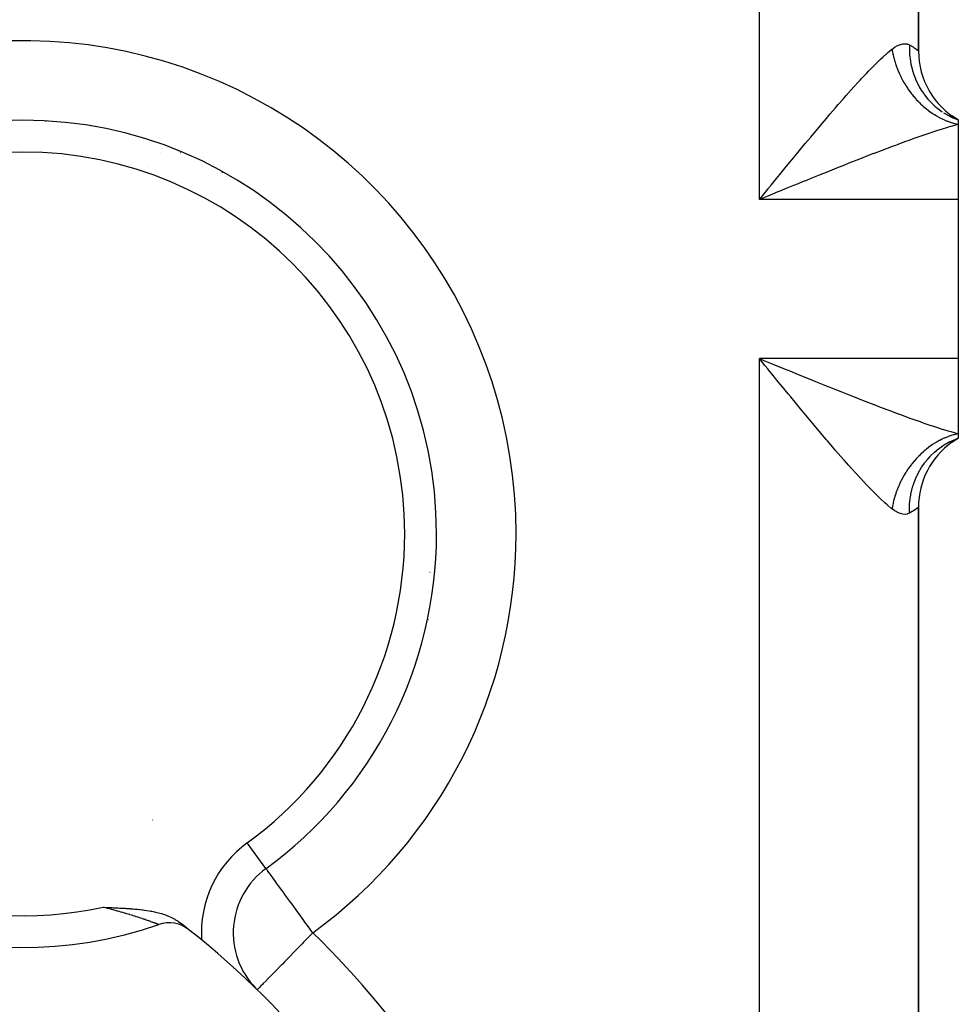
# Model space of a CAD drawing. Extents: x 24 to 824, y -393 to 283.
# Drawn here: x 340 to 399, y -71 to -9 of the extents above; entities that cross this region are included whole.
import ezdxf

# ---------------------------------------------------------------- set-up
doc = ezdxf.new("R2010")
doc.units = 0
doc.linetypes.add('DASHED', pattern=[11.05, 8.7, -2.35])
doc.layers.get('0').update_dxf_attribs({"linetype": 'CONTINUOUS'})
doc.layers.add('NEVIDI', color=4, linetype='DASHED')

msp = doc.modelspace()

# ---------------------------------------------------------------- linework, layer by layer
at = {"color": 2}
for p, q in [((396.500009, -10.587026), (396.500009, -8.091448)), ((396.500009, -8.091448), (396.500009, -10.587026)), ((398.517505, -14.716423), (398.534307, -14.724573)), ((399.000009, -14.917153), (398.534807, -14.689451)), ((398.554561, -14.73428), (399.000015, -14.917155)), ((399.000009, -14.917153), (398.56156, -14.674501)), ((399.000009, -14.917153), (398.581868, -14.665305)), ((399.000009, -14.917153), (398.594464, -14.660442)), ((399.000009, -14.917153), (399.000009, -15.195776)), ((399.000009, -15.195776), (399.000009, -19.917153)), ((352.710396, -18.196436), (352.712557, -18.192759)), ((399.000009, -19.917153), (399.000009, -29.917153)), ((386.850584, -30.346484), (386.500009, -29.917153)), ((399.000009, -29.917153), (399.000009, -34.638531)), ((387.043344, -30.582477), (386.850584, -30.346484)), ((399.000009, -34.638531), (399.000009, -34.917153)), ((398.534807, -35.144856), (399.000009, -34.917153)), ((398.56156, -35.159806), (399.000009, -34.917153)), ((398.581868, -35.169002), (399.000009, -34.917153)), ((398.594464, -35.173864), (399.000009, -34.917153)), ((398.621941, -35.158675), (399.000009, -34.917153)), ((396.500009, -125.587026), (396.500009, -39.24728)), ((396.500009, -39.24728), (396.500009, -125.587026)), ((365.704978, -46.310147), (365.710804, -46.304343)), ((348.382925, -58.919383), (348.384041, -58.918809)), ((355.503842, -61.969527), (355.501786, -61.966698)), ((345.259841, -64.398932), (345.302298, -64.401009)), ((345.302298, -64.401009), (345.328771, -64.402303)), ((345.328771, -64.402303), (345.445134, -64.407965)), ((345.445134, -64.407965), (345.490491, -64.410154)), ((345.490491, -64.410154), (345.5871, -64.414791)), ((345.5871, -64.414791), (345.652219, -64.417903)), ((345.652219, -64.417903), (345.728313, -64.421531)), ((345.728313, -64.421531), (345.814603, -64.425648)), ((345.814603, -64.425648), (345.86891, -64.428246)), ((345.86891, -64.428246), (345.977196, -64.433465)), ((345.977196, -64.433465), (346.009022, -64.435012)), ((346.009022, -64.435012), (346.14135, -64.441546)), ((346.14135, -64.441546), (346.148788, -64.441919)), ((346.148788, -64.441919), (346.190708, -64.444037)), ((346.190708, -64.444037), (346.288398, -64.449078)), ((346.288398, -64.449078), (346.30672, -64.450042)), ((346.30672, -64.450042), (346.427967, -64.456584)), ((346.427967, -64.456584), (346.474044, -64.459151)), ((346.474044, -64.459151), (346.567584, -64.464515)), ((346.567584, -64.464515), (346.644548, -64.469098)), ((346.644548, -64.469098), (346.707683, -64.472983)), ((346.707683, -64.472983), (346.818678, -64.480122)), ((346.818678, -64.480122), (346.848432, -64.482109)), ((346.848432, -64.482109), (346.961848, -64.490009)), ((346.961848, -64.490009), (346.990086, -64.492065)), ((346.990086, -64.492065), (346.997797, -64.492633)), ((346.997797, -64.492633), (347.132873, -64.503096)), ((347.132873, -64.503096), (347.183489, -64.507288)), ((347.183489, -64.507288), (347.276749, -64.515369)), ((347.276749, -64.515369), (347.375543, -64.524481)), ((347.375543, -64.524481), (347.421318, -64.528919)), ((347.421318, -64.528919), (347.544601, -64.541639)), ((347.544601, -64.541639), (347.566802, -64.544058)), ((347.566802, -64.544058), (347.575765, -64.545045)), ((347.575765, -64.545045), (347.713568, -64.561105)), ((347.713568, -64.561105), (347.786401, -64.570286)), ((347.786401, -64.570286), (347.862098, -64.580368)), ((347.862098, -64.580368), (348.012156, -64.602088)), ((348.012156, -64.602088), (348.012945, -64.602209)), ((348.012945, -64.602209), (348.013375, -64.602274)), ((348.013375, -64.602274), (348.166868, -64.62711)), ((348.166868, -64.62711), (348.265471, -64.644638)), ((348.265471, -64.644638), (348.324338, -64.655754)), ((348.324338, -64.655754), (348.403461, -64.671523)), ((348.403461, -64.671523), (348.485966, -64.689018)), ((348.485966, -64.689018), (348.558427, -64.705296)), ((348.558427, -64.705296), (348.651706, -64.727567)), ((348.651706, -64.727567), (348.742194, -64.750692)), ((348.742194, -64.750692), (348.821846, -64.772379)), ((348.821846, -64.772379), (348.927622, -64.803239)), ((348.927622, -64.803239), (348.997444, -64.824974)), ((348.997444, -64.824974), (349.041538, -64.839288)), ((349.041538, -64.839288), (349.179454, -64.887183)), ((349.179454, -64.887183), (349.310061, -64.93727)), ((349.310061, -64.93727), (349.36951, -64.961726)), ((349.36951, -64.961726), (349.553138, -65.044506)), ((349.553138, -65.044506), (349.568642, -65.052033)), ((349.568642, -65.052033), (349.774598, -65.161006)), ((349.774598, -65.161006), (349.7786, -65.163301)), ((349.7786, -65.163301), (349.976602, -65.286479)), ((349.976602, -65.286479), (349.999578, -65.302102)), ((349.999578, -65.302102), (350.137703, -65.402724)), ((350.394794, -65.633994), (350.393918, -65.633325)), ((354.948451, -69.584567), (354.946322, -69.586745))]:
    msp.add_line(p, q, dxfattribs=at)
for centre, radius, start, end in [((401.500009, -10.587026), 5, 180, 240), ((340.215579, -40.935011), 26, 0, 180), ((316.500009, 3.082847), 30.5, 323.602837, 323.613056), ((316.500009, 3.082847), 31, 324.302518, 324.312562), ((347.676924, -14.917153), 3.2, 187.324621, 187.404142), ((347.676924, -14.917153), 3, 188.322435, 188.407917), ((347.676924, -14.917153), 2.3866, 193.041984, 193.155021), ((347.676924, -14.917153), 2.3866, 313.924698, 314.038614), ((347.676924, -14.917153), 2.3866, 300.644858, 300.680485), ((347.676924, -14.917153), 3, 319.029977, 319.116028), ((347.676924, -14.917153), 3.2, 320.25538, 320.334933), ((347.676924, -14.917153), 3, 278.584756, 278.599657), ((401.500009, -39.24728), 5, 125.471439, 180), ((401.500009, -39.24728), 5, 120.000009, 125.111133), ((340.215579, -40.935011), 26, 306.010326, 360), ((316.500009, 3.082847), 70, 314.544347, 314.55254), ((340.215579, -40.935011), 26, 212.349187, 289.188163), ((358.441442, -66.011253), 5, 126.010326, 224.023166), ((349.418382, -67.379451), 2, 51.603393, 109.188163), ((316.500009, -108.917153), 55, 51.605192, 52.295121), ((316.500009, -108.917153), 55, 0, 51.603393)]:
    msp.add_arc(centre, radius, start, end, dxfattribs=at)
at = {"layer": 'NEVIDI', "color": 7, "linetype": 'CONTINUOUS'}
for p, q in [((386.500009, -19.917153), (386.500009, -8.091448)), ((394.657092, -10.617543), (394.833343, -10.474399)), ((394.833341, -10.4744), (394.841628, -10.46789)), ((394.833341, -10.4744), (394.849401, -10.569331)), ((394.841628, -10.46789), (395.008965, -10.348011)), ((395.008965, -10.348011), (395.030872, -10.333992)), ((395.030872, -10.333992), (395.190108, -10.244355)), ((395.190108, -10.244355), (395.210904, -10.234298)), ((395.210904, -10.234298), (395.252708, -10.215288)), ((395.252708, -10.215288), (395.361874, -10.173569)), ((395.361874, -10.173569), (395.381529, -10.167326)), ((395.381529, -10.167326), (395.523791, -10.134589)), ((395.523791, -10.134589), (395.542249, -10.132048)), ((395.542249, -10.132048), (395.674664, -10.126718)), ((395.674664, -10.126718), (395.691645, -10.1278)), ((395.691645, -10.1278), (395.791851, -10.143458)), ((395.791851, -10.143458), (395.812377, -10.148784)), ((395.812377, -10.148784), (395.827788, -10.153298)), ((395.827788, -10.153298), (395.9281, -10.194507)), ((395.9281, -10.194506), (395.940438, -10.200973)), ((395.9281, -10.194506), (395.930924, -10.661029)), ((395.940438, -10.200973), (396.126952, -10.308876)), ((396.126952, -10.308876), (396.1469, -10.321582)), ((396.1469, -10.321582), (396.183201, -10.345307)), ((396.183201, -10.345307), (396.29124, -10.420667)), ((396.29124, -10.420667), (396.306098, -10.431602)), ((396.306098, -10.431602), (396.408282, -10.510308)), ((396.408282, -10.510308), (396.418041, -10.518149)), ((396.418041, -10.518149), (396.420478, -10.520119)), ((396.420478, -10.520119), (396.478127, -10.567983)), ((393.833512, -11.374109), (394.109268, -11.107758)), ((394.109268, -11.107758), (394.256796, -10.970036)), ((394.256796, -10.970036), (394.517963, -10.736119)), ((394.517963, -10.736119), (394.574327, -10.68753)), ((394.574327, -10.68753), (394.657092, -10.617543)), ((394.849401, -10.569331), (394.856307, -10.607443)), ((394.856307, -10.607443), (394.889901, -10.775509)), ((394.889901, -10.775509), (394.898216, -10.813551)), ((394.898216, -10.813551), (394.937987, -10.981136)), ((394.937987, -10.981136), (394.947694, -11.019034)), ((394.947694, -11.019034), (394.959889, -11.065251)), ((394.959889, -11.065251), (394.99357, -11.185831)), ((395.930924, -10.661029), (395.933321, -10.70452)), ((395.933321, -10.70452), (395.93706, -10.762119)), ((395.93706, -10.762119), (395.93959, -10.796372)), ((395.93959, -10.796372), (395.99229, -11.233668)), ((396.478127, -10.567983), (396.482789, -10.571967)), ((396.482789, -10.571967), (396.500009, -10.587026)), ((393.388126, -11.82426), (393.677895, -11.528836)), ((393.677895, -11.528836), (393.767595, -11.43929)), ((393.767595, -11.43929), (393.833512, -11.374109)), ((394.99357, -11.185831), (395.004656, -11.223529)), ((395.004656, -11.223529), (395.056572, -11.389249)), ((395.056572, -11.389249), (395.069013, -11.426653)), ((395.069013, -11.426653), (395.126792, -11.590771)), ((395.126792, -11.590771), (395.140637, -11.628017)), ((395.140637, -11.628017), (395.157784, -11.67316)), ((395.157784, -11.67316), (395.204251, -11.790483)), ((395.99229, -11.233668), (395.999499, -11.276365)), ((395.999499, -11.276365), (396.020354, -11.389189)), ((396.020354, -11.389189), (396.027019, -11.422507)), ((396.027019, -11.422507), (396.116878, -11.792017)), ((392.845227, -12.398826), (392.922428, -12.315685)), ((392.922428, -12.315685), (393.224702, -11.994595)), ((393.224702, -11.994595), (393.388126, -11.82426)), ((395.204251, -11.790483), (395.219332, -11.827124)), ((395.219332, -11.827124), (395.288686, -11.987688)), ((395.288686, -11.987688), (395.305038, -12.023822)), ((395.305038, -12.023822), (395.379972, -12.182079)), ((395.379972, -12.182079), (395.397575, -12.217656)), ((395.397575, -12.217656), (395.419507, -12.261204)), ((395.419507, -12.261204), (395.477958, -12.373325)), ((395.477958, -12.373325), (395.496764, -12.408258)), ((396.116878, -11.792017), (396.128793, -11.833323)), ((396.128793, -11.833323), (396.179655, -11.996395)), ((396.179655, -11.996395), (396.190306, -12.028221)), ((396.190306, -12.028221), (396.303039, -12.328708)), ((396.303039, -12.328708), (396.319521, -12.368126)), ((396.319521, -12.368126), (396.412453, -12.574161)), ((392.272539, -13.027992), (392.444782, -12.836635)), ((392.444782, -12.836635), (392.753721, -12.497929)), ((392.753721, -12.497929), (392.845227, -12.398826)), ((395.496764, -12.408258), (395.582454, -12.56108)), ((395.582454, -12.56108), (395.602458, -12.595362)), ((395.602458, -12.595362), (395.693277, -12.745017)), ((395.693277, -12.745017), (395.714426, -12.778549)), ((395.714426, -12.778549), (395.740441, -12.819156)), ((395.740441, -12.819156), (395.810158, -12.924669)), ((395.810158, -12.924669), (395.832413, -12.957387)), ((395.832413, -12.957387), (395.932945, -13.099806)), ((396.412453, -12.574161), (396.426892, -12.604012)), ((396.426892, -12.604012), (396.548208, -12.836334)), ((396.548208, -12.836334), (396.568999, -12.873241)), ((396.568999, -12.873241), (396.714751, -13.112565)), ((391.460136, -13.950234), (391.781615, -13.5818)), ((391.781615, -13.5818), (391.821938, -13.535889)), ((391.821938, -13.535889), (391.956791, -13.38287)), ((391.956791, -13.38287), (392.272539, -13.027992)), ((395.932945, -13.099806), (395.956253, -13.131637)), ((395.956253, -13.131637), (396.061379, -13.270083)), ((396.061379, -13.270083), (396.085707, -13.300986)), ((396.085707, -13.300986), (396.115753, -13.338592)), ((396.115753, -13.338592), (396.195269, -13.435244)), ((396.195269, -13.435244), (396.220591, -13.465182)), ((396.220591, -13.465182), (396.334354, -13.594947)), ((396.334354, -13.594947), (396.360595, -13.623825)), ((396.714751, -13.112565), (396.732838, -13.140159)), ((396.732838, -13.140159), (396.849045, -13.308024)), ((396.849045, -13.308024), (396.873894, -13.341973)), ((396.873894, -13.341973), (397.081653, -13.602967)), ((397.081653, -13.602967), (397.103219, -13.627956)), ((390.953165, -14.538946), (391.281145, -14.157082)), ((391.281145, -14.157082), (391.460136, -13.950234)), ((396.360595, -13.623825), (396.478342, -13.748849)), ((396.478342, -13.748849), (396.505515, -13.776683)), ((396.505515, -13.776683), (396.53893, -13.810409)), ((396.53893, -13.810409), (396.627037, -13.896758)), ((396.627037, -13.896758), (396.654998, -13.923402)), ((396.654998, -13.923402), (396.780063, -14.038303)), ((396.780063, -14.038303), (396.808788, -14.063737)), ((396.808788, -14.063737), (396.937127, -14.17321)), ((396.937127, -14.17321), (396.966573, -14.197395)), ((396.966573, -14.197395), (397.002825, -14.226706)), ((397.002825, -14.226706), (397.098089, -14.301349)), ((397.103219, -13.627956), (397.201465, -13.737371)), ((397.201465, -13.737371), (397.230019, -13.767878)), ((397.230019, -13.767878), (397.507289, -14.037453)), ((397.507289, -14.037453), (397.53163, -14.059019)), ((397.53163, -14.059019), (397.600758, -14.11859)), ((397.632618, -14.145234), (397.984348, -14.408564)), ((390.437471, -15.145777), (390.714014, -14.819464)), ((390.714014, -14.819464), (390.771348, -14.752063)), ((390.771348, -14.752063), (390.953165, -14.538946)), ((397.098089, -14.301349), (397.128233, -14.324266)), ((397.128233, -14.324266), (397.262574, -14.42243)), ((397.262574, -14.42243), (397.293318, -14.444006)), ((397.293318, -14.444006), (397.430156, -14.536152)), ((397.430156, -14.536152), (397.461571, -14.556431)), ((397.461571, -14.556431), (397.500045, -14.580828)), ((397.500045, -14.580828), (397.600845, -14.642502)), ((397.600845, -14.642502), (397.632661, -14.661303)), ((397.632661, -14.661303), (397.773993, -14.74106)), ((397.773993, -14.74106), (397.806235, -14.758409)), ((397.806235, -14.758409), (397.949258, -14.83167)), ((397.949258, -14.83167), (397.981938, -14.847575)), ((397.981938, -14.847575), (398.021977, -14.866642)), ((398.0761, -14.468802), (398.505306, -14.71045)), ((389.912444, -15.770243), (390.252037, -15.365636)), ((390.252037, -15.365636), (390.437471, -15.145777)), ((398.31387, -15.389604), (397.914119, -15.512512)), ((398.021977, -14.866642), (398.126685, -14.914354)), ((398.126685, -14.914354), (398.159657, -14.928739)), ((398.159657, -14.928739), (398.305692, -14.988815)), ((398.305692, -14.988815), (398.33891, -15.001659)), ((398.364547, -15.374485), (398.31387, -15.389604)), ((398.33891, -15.001659), (398.485982, -15.054922)), ((398.527114, -15.326767), (398.364547, -15.374485)), ((398.485982, -15.054922), (398.519374, -15.066203)), ((398.519374, -15.066203), (398.560333, -15.079631)), ((398.903657, -15.221409), (398.527114, -15.326767)), ((398.560333, -15.079631), (398.667167, -15.112554)), ((398.667167, -15.112554), (398.700735, -15.122272)), ((398.700735, -15.122272), (398.848988, -15.161634)), ((398.848988, -15.161634), (398.882615, -15.169756)), ((398.882615, -15.169756), (399.000019, -15.195777)), ((399.000009, -15.195776), (398.903657, -15.221409)), ((389.539056, -16.217696), (389.724197, -15.995518)), ((389.724197, -15.995518), (389.912444, -15.770243)), ((396.270724, -16.067517), (395.881844, -16.207173)), ((396.338734, -16.043357), (396.270724, -16.067517)), ((396.586999, -15.955891), (396.338734, -16.043357)), ((397.029152, -15.803225), (396.586999, -15.955891)), ((397.267059, -15.722939), (397.029152, -15.803225)), ((397.380992, -15.685003), (397.267059, -15.722939)), ((397.688363, -15.584477), (397.380992, -15.685003)), ((397.914119, -15.512512), (397.688363, -15.584477)), ((388.848626, -17.050909), (389.192226, -16.635402)), ((389.192226, -16.635402), (389.381299, -16.40746)), ((389.381299, -16.40746), (389.539056, -16.217696)), ((394.899863, -16.569465), (394.422443, -16.749644)), ((395.044068, -16.515513), (394.899863, -16.569465)), ((395.159151, -16.472626), (395.044068, -16.515513)), ((395.627609, -16.299745), (395.159151, -16.472626)), ((395.881844, -16.207173), (395.627609, -16.299745)), ((388.315763, -17.697977), (388.658629, -17.281286)), ((388.658629, -17.281286), (388.848626, -17.050909)), ((393.402349, -17.141511), (392.907114, -17.33461)), ((393.671911, -17.037136), (393.402349, -17.141511)), ((393.712746, -17.021373), (393.671911, -17.037136)), ((394.158159, -16.850325), (393.712746, -17.021373)), ((394.422443, -16.749644), (394.158159, -16.850325)), ((387.776204, -18.355743), (388.122821, -17.932935)), ((388.122821, -17.932935), (388.313225, -17.701066)), ((388.313225, -17.701066), (388.315763, -17.697977)), ((391.848086, -17.752435), (391.3365, -17.956249)), ((392.128078, -17.641391), (391.848086, -17.752435)), ((392.292142, -17.576506), (392.128078, -17.641391)), ((392.63231, -17.442434), (392.292142, -17.576506)), ((392.907114, -17.33461), (392.63231, -17.442434)), ((352.774413, -18.232567), (352.776574, -18.228889)), ((387.584553, -18.589846), (387.776204, -18.355743)), ((390.253807, -18.390875), (389.737867, -18.599251)), ((390.538216, -18.276326), (390.253807, -18.390875)), ((390.799142, -18.171459), (390.538216, -18.276326)), ((391.05343, -18.069484), (390.799142, -18.171459)), ((391.3365, -17.956249), (391.05343, -18.069484)), ((387.063487, -19.227174), (387.23596, -19.016108)), ((387.23596, -19.016108), (387.584553, -18.589846)), ((388.647888, -19.041422), (388.126829, -19.253499)), ((388.934328, -18.925007), (388.647888, -19.041422)), ((389.251912, -18.796101), (388.934328, -18.925007)), ((389.452986, -18.714588), (389.251912, -18.796101)), ((389.737867, -18.599251), (389.452986, -18.714588)), ((386.500009, -19.917153), (386.693197, -19.680554)), ((387.026022, -19.702426), (386.500009, -19.917153)), ((386.693197, -19.680554), (387.043603, -19.251514)), ((387.315467, -19.584306), (387.026022, -19.702426)), ((387.043603, -19.251514), (387.063487, -19.227174)), ((387.669544, -19.439875), (387.315467, -19.584306)), ((387.838921, -19.370818), (387.669544, -19.439875)), ((388.126829, -19.253499), (387.838921, -19.370818)), ((355.319163, -19.819747), (355.32134, -19.816057)), ((399.000009, -19.917153), (386.500009, -19.917153)), ((399.000009, -29.917153), (386.500009, -29.917153)), ((386.500009, -134.917153), (386.500009, -29.917153)), ((386.500009, -29.917153), (386.790314, -30.035667)), ((386.790314, -30.035667), (387.315056, -30.249834)), ((387.315056, -30.249834), (387.603835, -30.367636)), ((387.063692, -30.607384), (387.043344, -30.582477)), ((387.392468, -31.009641), (387.063692, -30.607384)), ((387.603835, -30.367636), (387.669691, -30.394492)), ((387.669691, -30.394492), (388.126454, -30.580656)), ((388.126454, -30.580656), (388.413753, -30.697635)), ((388.413753, -30.697635), (388.934353, -30.90931)), ((388.934353, -30.90931), (389.220272, -31.025372)), ((387.584293, -31.244143), (387.392468, -31.009641)), ((387.932042, -31.66876), (387.584293, -31.244143)), ((389.220272, -31.025372), (389.251911, -31.038206)), ((389.251911, -31.038206), (389.739144, -31.235572)), ((389.739144, -31.235572), (390.024362, -31.350849)), ((390.024362, -31.350849), (390.541112, -31.55914)), ((390.541112, -31.55914), (390.799168, -31.662849)), ((388.122905, -31.901472), (387.932042, -31.66876)), ((388.315663, -32.136208), (388.122905, -31.901472)), ((388.469239, -32.322999), (388.315663, -32.136208)), ((390.799168, -31.662849), (390.824932, -31.673191)), ((390.824932, -31.673191), (391.339817, -31.879368)), ((391.339817, -31.879368), (391.622224, -31.992014)), ((391.622224, -31.992014), (392.132375, -32.194606)), ((388.659434, -32.554022), (388.469239, -32.322999)), ((389.004734, -32.972437), (388.659434, -32.554022)), ((392.132375, -32.194606), (392.292159, -32.257799)), ((392.292159, -32.257799), (392.411835, -32.305042)), ((392.411835, -32.305042), (392.915394, -32.502936)), ((392.915394, -32.502936), (393.190028, -32.61021)), ((393.190028, -32.61021), (393.685264, -32.802329)), ((389.194062, -33.201212), (389.004734, -32.972437)), ((389.538427, -33.615974), (389.194062, -33.201212)), ((393.685264, -32.802329), (393.712741, -32.812934)), ((393.712741, -32.812934), (393.954091, -32.905827)), ((393.954091, -32.905827), (394.438773, -33.090878)), ((394.438773, -33.090878), (394.701306, -33.190201)), ((394.701306, -33.190201), (395.044049, -33.318796)), ((395.044049, -33.318796), (395.174825, -33.367515)), ((395.174825, -33.367515), (395.431529, -33.462543)), ((389.539061, -33.616736), (389.538427, -33.615974)), ((389.726468, -33.841636), (389.539061, -33.616736)), ((390.068597, -34.250546), (389.726468, -33.841636)), ((395.431529, -33.462543), (395.89295, -33.631148)), ((395.89295, -33.631148), (396.144163, -33.721609)), ((396.144163, -33.721609), (396.270723, -33.766787)), ((396.270723, -33.766787), (396.595087, -33.881249)), ((396.595087, -33.881249), (396.839848, -33.966243)), ((396.839848, -33.966243), (397.275211, -34.114095)), ((390.254831, -34.472136), (390.068597, -34.250546)), ((390.593199, -34.872744), (390.254831, -34.472136)), ((397.275211, -34.114095), (397.380993, -34.149305)), ((397.380993, -34.149305), (397.508917, -34.191476)), ((397.508917, -34.191476), (397.921626, -34.324157)), ((397.921626, -34.324157), (398.142451, -34.392758)), ((398.142451, -34.392758), (398.364562, -34.459824)), ((398.364562, -34.459824), (398.531474, -34.5088)), ((398.531474, -34.5088), (398.738708, -34.567702)), ((398.738708, -34.567702), (399.000009, -34.638531)), ((399.000014, -34.638532), (398.916237, -34.656728)), ((390.71402, -35.015104), (390.593199, -34.872744)), ((390.77678, -35.088897), (390.71402, -35.015104)), ((391.110332, -35.479191), (390.77678, -35.088897)), ((397.492974, -35.257932), (397.461576, -35.277879)), ((397.632637, -35.173022), (397.492974, -35.257932)), ((397.664525, -35.154493), (397.632637, -35.173022)), ((397.806225, -35.075907), (397.664525, -35.154493)), ((397.838561, -35.058817), (397.806225, -35.075907)), ((397.942099, -35.006164), (397.838561, -35.058817)), ((397.981938, -34.986734), (397.942099, -35.006164)), ((398.014808, -34.971046), (397.981938, -34.986734)), ((398.159644, -34.905575), (398.014808, -34.971046)), ((398.110966, -35.343456), (398.476139, -35.138327)), ((398.192653, -34.891477), (398.159644, -34.905575)), ((398.338902, -34.832651), (398.192653, -34.891477)), ((398.372171, -34.820089), (398.338902, -34.832651)), ((398.478584, -34.781924), (398.372171, -34.820089)), ((398.476139, -35.138327), (398.505299, -35.12386)), ((398.519371, -34.768105), (398.478584, -34.781924)), ((398.505299, -35.12386), (398.554514, -35.100049)), ((398.552816, -34.757107), (398.519371, -34.768105)), ((398.700711, -34.712041), (398.552816, -34.757107)), ((398.554514, -35.100049), (398.591823, -35.082498)), ((398.591823, -35.082498), (399.000007, -34.917154)), ((398.734283, -34.702619), (398.700711, -34.712041)), ((398.882603, -34.664554), (398.734283, -34.702619)), ((398.916237, -34.656728), (398.882603, -34.664554)), ((391.289887, -35.687849), (391.110332, -35.479191)), ((391.616951, -36.06498), (391.289887, -35.687849)), ((396.68307, -35.884524), (396.654978, -35.910936)), ((396.808756, -35.770609), (396.68307, -35.884524)), ((396.83763, -35.745391), (396.808756, -35.770609)), ((396.930747, -35.666393), (396.83763, -35.745391)), ((396.966583, -35.636914), (396.930747, -35.666393)), ((396.996175, -35.61295), (396.966583, -35.636914)), ((397.128247, -35.51004), (396.996175, -35.61295)), ((397.158501, -35.487372), (397.128247, -35.51004)), ((397.293368, -35.390274), (397.158501, -35.487372)), ((397.258813, -36.036226), (397.483084, -35.818613)), ((397.324197, -35.368964), (397.293368, -35.390274)), ((397.423145, -35.302731), (397.324197, -35.368964)), ((397.461576, -35.277879), (397.423145, -35.302731)), ((397.483084, -35.818613), (397.507287, -35.796856)), ((397.507287, -35.796856), (397.632591, -35.689096)), ((397.632591, -35.689096), (397.664667, -35.66277)), ((397.664667, -35.66277), (397.957443, -35.44403)), ((397.957443, -35.44403), (397.984343, -35.425746)), ((397.984343, -35.425746), (398.07603, -35.365551)), ((398.07603, -35.365551), (398.110966, -35.343456)), ((391.792197, -36.265294), (391.616951, -36.06498)), ((391.821954, -36.299175), (391.792197, -36.265294)), ((392.111864, -36.627077), (391.821954, -36.299175)), ((396.11028, -36.50253), (396.085716, -36.53332)), ((396.220615, -36.369107), (396.11028, -36.50253)), ((396.246101, -36.339373), (396.220615, -36.369107)), ((396.36062, -36.210465), (396.246101, -36.339373)), ((396.387041, -36.181772), (396.36062, -36.210465)), ((396.472338, -36.09167), (396.387041, -36.181772)), ((396.505526, -36.057624), (396.472338, -36.09167)), ((396.532798, -36.030058), (396.505526, -36.057624)), ((396.654978, -35.910936), (396.532798, -36.030058)), ((396.71475, -36.721745), (396.873877, -36.492358)), ((396.873877, -36.492358), (396.899003, -36.458673)), ((396.899003, -36.458673), (397.060501, -36.256206)), ((397.060501, -36.256206), (397.081652, -36.231342)), ((397.081652, -36.231342), (397.229983, -36.066469)), ((397.229983, -36.066469), (397.258813, -36.036226)), ((392.282934, -36.818569), (392.111864, -36.627077)), ((392.594204, -37.162742), (392.282934, -36.818569)), ((395.688565, -37.096832), (395.622692, -37.204778)), ((395.714432, -37.055755), (395.688565, -37.096832)), ((395.735776, -37.022389), (395.714432, -37.055755)), ((395.832387, -36.876965), (395.735776, -37.022389)), ((395.854833, -36.844416), (395.832387, -36.876965)), ((395.956235, -36.702702), (395.854833, -36.844416)), ((395.979749, -36.671019), (395.956235, -36.702702)), ((396.055952, -36.571183), (395.979749, -36.671019)), ((396.085716, -36.53332), (396.055952, -36.571183)), ((396.412452, -37.260148), (396.568984, -36.961093)), ((396.568984, -36.961093), (396.590103, -36.924372)), ((396.590103, -36.924372), (396.696849, -36.749477)), ((396.696849, -36.749477), (396.71475, -36.721745)), ((392.761849, -37.345572), (392.594204, -37.162742)), ((392.845237, -37.43579), (392.761849, -37.345572)), ((393.065173, -37.671282), (392.845237, -37.43579)), ((393.229996, -37.84527), (393.065173, -37.671282)), ((395.376049, -37.660241), (395.321621, -37.77446)), ((395.39758, -37.616646), (395.376049, -37.660241)), ((395.415476, -37.581049), (395.39758, -37.616646)), ((395.496796, -37.425996), (395.415476, -37.581049)), ((395.515837, -37.391158), (395.496796, -37.425996)), ((395.602467, -37.238935), (395.515837, -37.391158)), ((395.622692, -37.204778), (395.602467, -37.238935)), ((396.179655, -37.837912), (396.319499, -37.466232)), ((396.319499, -37.466232), (396.336309, -37.426999)), ((396.336309, -37.426999), (396.398048, -37.290459)), ((396.398048, -37.290459), (396.412452, -37.260148)), ((393.524759, -38.150421), (393.229996, -37.84527)), ((393.683522, -38.31114), (393.524759, -38.150421)), ((393.7676, -38.39508), (393.683522, -38.31114)), ((395.123814, -38.251653), (395.081708, -38.3703)), ((395.140642, -38.206285), (395.123814, -38.251653)), ((395.154678, -38.169254), (395.140642, -38.206285)), ((395.219332, -38.007192), (395.154678, -38.169254)), ((395.234643, -37.970657), (395.219332, -38.007192)), ((395.305028, -37.810512), (395.234643, -37.970657)), ((395.321621, -37.77446), (395.305028, -37.810512)), ((396.020355, -38.445114), (396.128783, -38.001015)), ((396.128783, -38.001015), (396.141054, -37.959816)), ((396.141054, -37.959816), (396.16922, -37.86981)), ((396.16922, -37.86981), (396.179655, -37.837912)), ((393.964396, -38.588027), (393.7676, -38.39508)), ((394.114382, -38.731415), (393.964396, -38.588027)), ((394.379685, -38.976037), (394.114382, -38.731415)), ((394.520867, -39.100719), (394.379685, -38.976037)), ((394.906793, -38.982734), (394.898215, -39.020771)), ((394.935848, -38.861678), (394.906793, -38.982734)), ((394.947699, -38.815267), (394.935848, -38.861678)), ((394.957654, -38.777428), (394.947699, -38.815267)), ((395.00466, -38.610778), (394.957654, -38.777428)), ((395.015995, -38.573138), (395.00466, -38.610778)), ((395.069013, -38.407662), (395.015995, -38.573138)), ((395.081708, -38.3703), (395.069013, -38.407662)), ((395.93706, -39.07218), (395.999485, -38.558017)), ((395.999485, -38.558017), (396.00705, -38.515417)), ((396.00705, -38.515417), (396.01389, -38.478596)), ((396.01389, -38.478596), (396.020355, -38.445114)), ((394.574362, -39.146825), (394.520867, -39.100719)), ((394.769656, -39.309185), (394.574362, -39.146825)), ((394.833343, -39.359908), (394.769656, -39.309185)), ((394.856309, -39.226865), (394.833344, -39.359899)), ((394.986949, -39.471689), (394.833344, -39.359899)), ((394.863477, -39.188761), (394.856309, -39.226865)), ((394.898215, -39.020771), (394.863477, -39.188761)), ((395.008972, -39.486171), (394.986949, -39.471689)), ((395.169223, -39.57932), (395.008972, -39.486171)), ((395.190143, -39.589839), (395.169223, -39.57932)), ((395.252707, -39.61892), (395.190143, -39.589839)), ((395.928099, -39.639792), (395.933318, -39.129824)), ((396.10651, -39.53821), (395.928099, -39.639792)), ((395.933318, -39.129824), (395.934776, -39.106153)), ((395.934776, -39.106153), (395.936071, -39.086481)), ((395.936071, -39.086481), (395.93706, -39.07218)), ((396.126965, -39.525421), (396.10651, -39.53821)), ((396.183174, -39.489013), (396.126965, -39.525421)), ((396.275832, -39.424829), (396.183174, -39.489013)), ((396.291236, -39.413637), (396.275832, -39.424829)), ((396.397981, -39.332207), (396.291236, -39.413637)), ((396.408288, -39.323993), (396.397981, -39.332207)), ((396.420471, -39.314193), (396.408288, -39.323993)), ((396.472913, -39.270755), (396.420471, -39.314193)), ((396.478123, -39.266327), (396.472913, -39.270755)), ((396.499939, -39.247361), (396.478123, -39.266327)), ((396.500009, -39.24728), (396.499939, -39.247361)), ((395.342065, -39.654005), (395.252707, -39.61892)), ((395.361838, -39.660696), (395.342065, -39.654005)), ((395.505136, -39.696723), (395.361838, -39.660696)), ((395.523747, -39.6997), (395.505136, -39.696723)), ((395.657482, -39.708244), (395.523747, -39.6997)), ((395.674644, -39.707582), (395.657482, -39.708244)), ((395.791876, -39.690843), (395.674644, -39.707582)), ((395.796764, -39.689643), (395.791876, -39.690843)), ((395.812367, -39.685524), (395.796764, -39.689643)), ((395.922989, -39.642438), (395.812367, -39.685524)), ((395.9281, -39.639803), (395.922989, -39.642438)), ((366.131079, -42.989662), (366.135977, -42.984385)), ((365.805111, -43.338335), (365.806916, -43.336418)), ((365.704116, -46.309286), (365.709942, -46.303482)), ((348.519658, -56.58843), (348.520698, -56.587872)), ((348.382367, -58.9183), (348.383483, -58.917726)), ((355.500487, -61.964911), (354.325924, -60.348876)), ((355.509603, -61.977452), (355.503842, -61.969527)), ((355.534327, -62.01147), (355.509603, -61.977452)), ((355.544993, -62.026145), (355.534327, -62.01147)), ((355.578506, -62.072253), (355.544993, -62.026145)), ((355.59068, -62.089003), (355.578506, -62.072253)), ((355.638276, -62.154489), (355.59068, -62.089003)), ((355.645758, -62.164783), (355.638276, -62.154489)), ((355.741282, -62.29621), (355.645758, -62.164783)), ((355.782004, -62.352238), (355.741282, -62.29621)), ((355.872616, -62.476907), (355.782004, -62.352238)), ((355.899915, -62.514467), (355.872616, -62.476907)), ((355.973588, -62.615831), (355.899915, -62.514467)), ((356.051479, -62.722998), (355.973588, -62.615831)), ((356.209602, -62.940554), (356.051479, -62.722998)), ((356.251235, -62.997835), (356.209602, -62.940554)), ((356.294589, -63.057484), (356.251235, -62.997835)), ((356.485787, -63.320546), (356.294589, -63.057484)), ((356.618783, -63.503529), (356.485787, -63.320546)), ((356.637945, -63.529894), (356.618783, -63.503529)), ((356.797167, -63.748962), (356.637945, -63.529894)), ((357.039288, -64.082086), (356.797167, -63.748962)), ((357.054233, -64.102648), (357.039288, -64.082086)), ((357.138136, -64.218087), (357.054233, -64.102648)), ((357.492761, -64.706001), (357.138136, -64.218087)), ((345.297419, -64.408616), (345.259841, -64.398932)), ((345.313733, -64.41283), (345.297419, -64.408616)), ((345.423366, -64.441294), (345.313733, -64.41283)), ((345.439505, -64.445506), (345.423366, -64.441294)), ((345.547994, -64.473974), (345.439505, -64.445506)), ((345.563983, -64.478193), (345.547994, -64.473974)), ((345.671316, -64.506667), (345.563983, -64.478193)), ((345.686638, -64.510755), (345.671316, -64.506667)), ((345.687149, -64.510891), (345.686638, -64.510755)), ((345.793192, -64.539339), (345.687149, -64.510891)), ((345.808835, -64.54356), (345.793192, -64.539339)), ((345.913749, -64.572028), (345.808835, -64.54356)), ((345.92922, -64.57625), (345.913749, -64.572028)), ((346.033029, -64.604749), (345.92922, -64.57625)), ((346.047549, -64.608758), (346.033029, -64.604749)), ((346.048326, -64.608973), (346.047549, -64.608758)), ((346.151025, -64.637503), (346.048326, -64.608973)), ((346.166145, -64.641728), (346.151025, -64.637503)), ((346.213948, -64.65513), (346.166145, -64.641728)), ((346.267554, -64.670238), (346.213948, -64.65513)), ((346.28248, -64.67446), (346.267554, -64.670238)), ((346.382837, -64.703016), (346.28248, -64.67446)), ((346.39763, -64.707251), (346.382837, -64.703016)), ((346.496785, -64.73581), (346.39763, -64.707251)), ((346.511474, -64.740066), (346.496785, -64.73581)), ((346.609468, -64.768637), (346.511474, -64.740066)), ((346.623942, -64.772883), (346.609468, -64.768637)), ((346.694763, -64.793756), (346.623942, -64.772883)), ((346.720821, -64.801477), (346.694763, -64.793756)), ((346.735111, -64.805721), (346.720821, -64.801477)), ((346.830864, -64.834334), (346.735111, -64.805721)), ((346.84499, -64.838582), (346.830864, -64.834334)), ((346.939299, -64.86712), (346.84499, -64.838582)), ((346.953137, -64.871334), (346.939299, -64.86712)), ((347.045481, -64.89963), (346.953137, -64.871334)), ((347.058967, -64.903789), (347.045481, -64.89963)), ((347.127699, -64.925089), (347.058967, -64.903789)), ((347.149375, -64.931843), (347.127699, -64.925089)), ((347.162617, -64.935978), (347.149375, -64.931843)), ((347.250987, -64.963747), (347.162617, -64.935978)), ((347.263945, -64.967844), (347.250987, -64.963747)), ((347.350323, -64.995323), (347.263945, -64.967844)), ((357.502561, -64.719484), (357.492761, -64.706001)), ((357.560636, -64.799387), (357.502561, -64.719484)), ((357.883883, -65.244131), (357.560636, -64.799387)), ((347.36296, -64.999367), (347.350323, -64.995323)), ((347.447375, -65.026548), (347.36296, -64.999367)), ((347.459755, -65.030558), (347.447375, -65.026548)), ((347.51125, -65.047304), (347.459755, -65.030558)), ((347.542133, -65.057399), (347.51125, -65.047304)), ((347.554137, -65.061333), (347.542133, -65.057399)), ((347.634588, -65.087854), (347.554137, -65.061333)), ((347.646351, -65.091755), (347.634588, -65.087854)), ((347.724665, -65.117873), (347.646351, -65.091755)), ((347.736098, -65.121708), (347.724665, -65.117873)), ((347.811822, -65.147252), (347.736098, -65.121708)), ((347.822792, -65.150973), (347.811822, -65.147252)), ((347.843938, -65.158162), (347.822792, -65.150973)), ((347.895606, -65.17581), (347.843938, -65.158162)), ((347.906196, -65.179442), (347.895606, -65.17581)), ((347.976177, -65.203572), (347.906196, -65.179442)), ((347.986348, -65.207098), (347.976177, -65.203572)), ((348.053493, -65.230496), (347.986348, -65.207098)), ((348.063251, -65.233914), (348.053493, -65.230496)), ((348.126108, -65.256039), (348.063251, -65.233914)), ((348.12754, -65.256545), (348.126108, -65.256039)), ((348.136869, -65.259845), (348.12754, -65.256545)), ((348.198305, -65.281681), (348.136869, -65.259845)), ((348.207175, -65.284848), (348.198305, -65.281681)), ((348.26575, -65.305857), (348.207175, -65.284848)), ((348.274207, -65.308904), (348.26575, -65.305857)), ((348.329536, -65.328921), (348.274207, -65.308904)), ((348.337461, -65.3318), (348.329536, -65.328921)), ((348.35695, -65.338894), (348.337461, -65.3318)), ((348.389093, -65.350636), (348.35695, -65.338894)), ((348.396492, -65.353346), (348.389093, -65.350636)), ((348.444496, -65.370999), (348.396492, -65.353346)), ((348.451332, -65.373522), (348.444496, -65.370999)), ((348.495643, -65.389942), (348.451332, -65.373522)), ((348.501948, -65.392287), (348.495643, -65.389942)), ((348.535686, -65.404871), (348.501948, -65.392287)), ((348.542642, -65.407474), (348.535686, -65.404871)), ((348.548397, -65.409629), (348.542642, -65.407474)), ((348.585386, -65.423526), (348.548397, -65.409629)), ((348.590597, -65.42549), (348.585386, -65.423526)), ((348.623875, -65.438071), (348.590597, -65.42549)), ((348.628521, -65.439833), (348.623875, -65.438071)), ((348.657835, -65.450974), (348.628521, -65.439833)), ((348.661873, -65.452513), (348.657835, -65.450974)), ((348.662816, -65.452872), (348.661873, -65.452513)), ((348.68695, -65.462085), (348.662816, -65.452872)), ((348.69035, -65.463385), (348.68695, -65.462085)), ((348.711237, -65.471381), (348.69035, -65.463385)), ((348.714054, -65.472461), (348.711237, -65.471381)), ((348.730754, -65.478871), (348.714054, -65.472461)), ((348.732924, -65.479705), (348.730754, -65.478871)), ((348.737817, -65.481586), (348.732924, -65.479705)), ((348.745479, -65.484535), (348.737817, -65.481586)), ((348.74703, -65.485132), (348.745479, -65.484535)), ((348.755377, -65.488352), (348.74703, -65.485132)), ((348.756301, -65.488709), (348.755377, -65.488352)), ((348.760394, -65.490301), (348.756301, -65.488709)), ((357.946424, -65.330178), (357.883883, -65.244131)), ((358.161032, -65.625449), (357.946424, -65.330178)), ((358.275297, -65.782661), (358.161032, -65.625449)), ((358.441442, -66.011253), (358.23512, -66.222319)), ((358.408717, -65.966229), (358.275297, -65.782661)), ((358.441442, -66.011253), (358.408717, -65.966229)), ((357.769936, -66.698201), (357.548803, -66.924419)), ((357.862868, -66.603131), (357.769936, -66.698201)), ((358.160014, -66.299153), (357.862868, -66.603131)), ((358.23512, -66.222319), (358.160014, -66.299153)), ((357.250456, -67.229627), (356.990464, -67.495597)), ((357.316861, -67.161694), (357.250456, -67.229627)), ((357.548803, -66.924419), (357.316861, -67.161694)), ((356.479221, -68.018596), (356.109732, -68.396582)), ((356.506554, -67.990635), (356.479221, -68.018596)), ((356.657035, -67.836694), (356.506554, -67.990635)), ((356.884026, -67.604482), (356.657035, -67.836694)), ((356.990464, -67.495597), (356.884026, -67.604482)), ((356.092482, -68.414229), (355.782208, -68.731638)), ((356.104544, -68.401889), (356.092482, -68.414229)), ((356.109732, -68.396582), (356.104544, -68.401889)), ((355.275771, -69.24972), (355.181443, -69.346217)), ((355.329358, -69.194901), (355.275771, -69.24972)), ((355.502543, -69.017734), (355.329358, -69.194901)), ((355.525452, -68.994298), (355.502543, -69.017734)), ((355.56632, -68.95249), (355.525452, -68.994298)), ((355.780312, -68.733577), (355.56632, -68.95249)), ((355.782208, -68.731638), (355.780312, -68.733577)), ((354.95974, -69.573019), (354.948451, -69.584567)), ((354.99621, -69.53571), (354.95974, -69.573019)), ((355.001356, -69.530446), (354.99621, -69.53571)), ((355.073943, -69.456189), (355.001356, -69.530446)), ((355.086853, -69.442983), (355.073943, -69.456189)), ((355.105975, -69.423421), (355.086853, -69.442983)), ((355.181443, -69.346217), (355.105975, -69.423421))]:
    msp.add_line(p, q, dxfattribs=at)
for centre, radius, start, end in [((340.215579, -40.935011), 31, 0, 142.152066), ((340.215579, -40.935011), 24, 0, 180), ((340.215579, -40.935011), 24, 306.010326, 360), ((340.215579, -40.935011), 31, 306.010326, 360), ((340.215579, -40.935011), 24, 219.404601, 282.132749), ((358.441442, -66.011253), 7, 126.010326, 183.626631), ((316.500009, -108.917153), 60, 0, 45.651259)]:
    msp.add_arc(centre, radius, start, end, dxfattribs=at)

doc.saveas('drawing.dxf')
